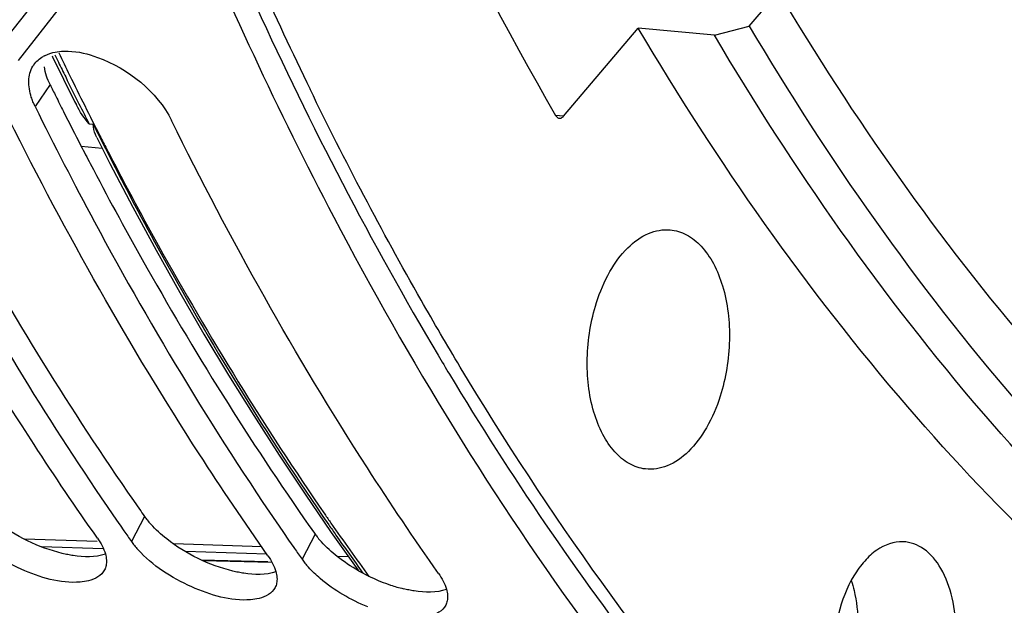
# Model space of a CAD drawing. Units: millimetres. Extents: x 0 to 594, y -34 to 420.
# Drawn here: x 202 to 208, y 47 to 51 of the extents above; entities that cross this region are included whole.
import ezdxf

# ---------------------------------------------------------------- set-up
doc = ezdxf.new("R2010")
doc.units = ezdxf.units.MM
doc.header["$LTSCALE"] = 32.67
doc.layers.get('0').update_dxf_attribs({"linetype": 'CONTINUOUS'})
doc.layers.add('AXES', color=7, linetype='CONTINUOUS')
doc.layers.add('SOLIDES', color=7, linetype='CONTINUOUS')

msp = doc.modelspace()

# ---------------------------------------------------------------- linework, layer by layer
at = {"color": 3, "linetype": 'CONTINUOUS'}
msp.add_line((202.20451, 50.636733), (203.011373, 51.66738), dxfattribs=at)
at = {"color": 7, "linetype": 'CONTINUOUS'}
for p, q in [((202.264939, 50.492616), (203.071802, 51.523263)), ((203.351351, 47.541561), (203.761055, 47.5311))]:
    msp.add_line(p, q, dxfattribs=at)
at = {"color": 9, "linetype": 'CONTINUOUS'}
for p, q in [((202.451576, 50.349339), (202.362955, 50.220581)), ((203.009488, 47.80053), (202.932519, 47.652022)), ((204.01695, 47.696301), (203.939982, 47.547793)), ((202.730378, 47.652912), (202.30006, 47.666901)), ((203.702044, 47.621359), (203.181587, 47.638254)), ((202.765858, 47.609667), (202.401452, 47.621503)), ((203.731793, 47.578325), (203.250482, 47.593937)), ((203.344754, 47.544468), (203.737619, 47.534454)), ((204.215085, 47.562661), (204.146424, 47.564885))]:
    msp.add_line(p, q, dxfattribs=at)
at = {"color": 7, "linetype": 'CONTINUOUS'}
for centre, radius, start, end in [((202.509558, 50.340836), 0.200953, 117.1842043, 119.4208879), ((202.478583, 50.380783), 0.150071, 144.7831903, 149.1294692), ((217.401846, 57.856055), 17.705472, 214.7671737, 214.9394521), ((217.315514, 57.79571), 17.60014, 214.9393708, 215.1936187), ((203.306511, 47.916305), 0.457946, 215.247131, 218.7216754), ((218.409308, 57.751826), 17.705472, 214.7671737, 214.9394521), ((203.375887, 47.971939), 0.546875, 218.7225339, 222.1130786), ((218.322976, 57.691481), 17.60014, 214.9393708, 215.1936187), ((204.313973, 47.812076), 0.457946, 215.247131, 218.7216754), ((204.383349, 47.86771), 0.546875, 218.7225339, 222.1130786)]:
    msp.add_arc(centre, radius, start, end, dxfattribs=at)
at = {"color": 3, "linetype": 'CONTINUOUS'}
for centre, radius, start, end in [((222.51317, 60.250354), 22.371805, 206.26776, 206.4608927), ((222.384113, 60.186086), 22.227631, 206.4608173, 206.7236139), ((222.143319, 60.064566), 21.957911, 206.7229395, 207.3159392), ((221.890658, 59.934328), 21.673659, 207.3165478, 207.6280581), ((221.571242, 58.754406), 19.575973, 210.7249731, 211.1069938), ((217.27021, 57.858014), 17.450536, 215.0193123, 215.1936987), ((203.376194, 48.05961), 0.448994, 215.2414028, 218.5284792), ((203.44478, 48.114373), 0.536761, 218.5411352, 222.1363041), ((218.277672, 57.753785), 17.450536, 215.0193123, 215.1936987), ((204.383656, 47.95538), 0.448994, 215.2414028, 218.5284792), ((204.452242, 48.010144), 0.536761, 218.5411352, 222.1363041), ((204.804739, 48.421133), 1.080777, 240.5582681, 251.5439385), ((204.766433, 48.303423), 0.956996, 251.4883587, 256.2168728)]:
    msp.add_arc(centre, radius, start, end, dxfattribs=at)
for points, knots in [([(203.346432, 51.549655), (203.449759, 51.302177), (203.866977, 50.346713), (204.3475, 49.418385), (204.743155, 48.752696)], [0, 0, 0, 0, 0.257231, 1, 1, 1, 1]), ([(201.627507, 50.090395), (201.730593, 49.890864), (202.143835, 49.12046), (202.606144, 48.376008), (202.978943, 47.84398)], [0, 0, 0, 0, 0.25689741, 1, 1, 1, 1]), ([(202.688304, 49.883603), (202.787756, 49.693597), (203.186309, 48.959012), (203.629888, 48.248544), (203.986405, 47.739751)], [0, 0, 0, 0, 0.25661397, 1, 1, 1, 1]), ([(204.810215, 48.640717), (205.171751, 48.041565), (206.597095, 45.935798), (208.568052, 44.140604), (210.22634, 43.324956)], [0, 0, 0, 0, 0.27465997, 1, 1, 1, 1]), ([(202.588138, 47.569451), (202.577473, 47.571106), (202.555831, 47.574993), (202.534375, 47.579792), (202.523507, 47.582443)], [0, 0, 0, 0, 0.49102991, 1, 1, 1, 1]), ([(203.5956, 47.465222), (203.584935, 47.466877), (203.563293, 47.470764), (203.541837, 47.475563), (203.530969, 47.478214)], [0, 0, 0, 0, 0.49102991, 1, 1, 1, 1]), ([(204.603062, 47.360993), (204.592397, 47.362648), (204.570756, 47.366535), (204.549299, 47.371333), (204.538431, 47.373985)], [0, 0, 0, 0, 0.49102991, 1, 1, 1, 1])]:
    msp.add_open_spline(points, degree=3, knots=knots, dxfattribs=at)
at = {"color": 7, "linetype": 'CONTINUOUS'}
for points, knots in [([(203.225644, 51.497315), (203.497424, 50.841101), (204.596387, 48.473286), (206.138525, 46.278094), (207.537011, 44.987363)], [0, 0, 0, 0, 0.27178399, 1, 1, 1, 1]), ([(202.558904, 50.547228), (202.617671, 50.545414), (202.862808, 50.484514), (203.08408, 50.30911), (203.168925, 50.137198)], [0, 0, 0, 0, 0.23470715, 1, 1, 1, 1]), ([(202.355979, 50.467325), (202.362933, 50.477174), (202.379622, 50.495561), (202.399945, 50.509725), (202.410845, 50.515874)], [0, 0, 0, 0, 0.49066607, 1, 1, 1, 1]), ([(202.417752, 50.519593), (202.423746, 50.522673), (202.436267, 50.528345), (202.449244, 50.532864), (202.455928, 50.534888)], [0, 0, 0, 0, 0.49113599, 1, 1, 1, 1]), ([(202.362955, 50.220581), (202.358474, 50.22966), (202.350312, 50.247731), (202.34351, 50.266362), (202.34056, 50.275589)], [0, 0, 0, 0, 0.5110177, 1, 1, 1, 1]), ([(202.362955, 50.220581), (202.475991, 49.991547), (202.929711, 49.110158), (203.445045, 48.259928), (203.864687, 47.655404)], [0, 0, 0, 0, 0.25764843, 1, 1, 1, 1]), ([(203.738489, 47.568639), (203.598986, 47.766442), (203.040382, 48.594353), (202.548306, 49.466525), (202.210196, 50.143284)], [0, 0, 0, 0, 0.2423955, 1, 1, 1, 1]), ([(204.745951, 47.46441), (204.601501, 47.669228), (204.023109, 48.527825), (203.516083, 49.433782), (203.168925, 50.137198)], [0, 0, 0, 0, 0.24214504, 1, 1, 1, 1]), ([(202.731027, 47.672868), (202.602791, 47.854696), (202.089265, 48.61306), (201.631888, 49.408988), (201.315135, 50.025636)], [0, 0, 0, 0, 0.24297151, 1, 1, 1, 1]), ([(201.516628, 50.004791), (201.618944, 49.805603), (202.02916, 49.036107), (202.487668, 48.292006), (202.857225, 47.759633)], [0, 0, 0, 0, 0.25680054, 1, 1, 1, 1]), ([(202.62888, 47.41302), (202.510422, 47.403718), (202.262759, 47.478305), (202.049104, 47.61374), (201.962741, 47.709436)], [0, 0, 0, 0, 0.47964965, 1, 1, 1, 1]), ([(202.777966, 47.579246), (202.781211, 47.567615), (202.785508, 47.54493), (202.784427, 47.521733), (202.782323, 47.511096)], [0, 0, 0, 0, 0.52688484, 1, 1, 1, 1]), ([(203.636342, 47.308791), (203.517885, 47.299489), (203.270221, 47.374076), (203.056566, 47.50951), (202.970203, 47.605207)], [0, 0, 0, 0, 0.47964965, 1, 1, 1, 1]), ([(202.773439, 47.48506), (202.756211, 47.45103), (202.699177, 47.421503), (202.645653, 47.414337), (202.62888, 47.41302)], [0, 0, 0, 0, 0.69391221, 1, 1, 1, 1]), ([(202.782323, 47.511096), (202.781423, 47.506547), (202.779063, 47.497633), (202.775496, 47.489124), (202.773439, 47.48506)], [0, 0, 0, 0, 0.50445429, 1, 1, 1, 1]), ([(203.785428, 47.475017), (203.788673, 47.463385), (203.79297, 47.440701), (203.79189, 47.417504), (203.789785, 47.406867)], [0, 0, 0, 0, 0.52688484, 1, 1, 1, 1]), ([(204.32758, 47.267339), (204.226879, 47.307882), (204.102011, 47.380004), (203.999335, 47.476966), (203.977665, 47.500978)], [0, 0, 0, 0, 0.77044415, 1, 1, 1, 1]), ([(203.789785, 47.406867), (203.788886, 47.402318), (203.786525, 47.393403), (203.782958, 47.384895), (203.780901, 47.380831)], [0, 0, 0, 0, 0.50445429, 1, 1, 1, 1]), ([(203.780901, 47.380831), (203.763673, 47.346801), (203.706639, 47.317273), (203.653115, 47.310108), (203.636342, 47.308791)], [0, 0, 0, 0, 0.69391221, 1, 1, 1, 1]), ([(204.79289, 47.370787), (204.796135, 47.359156), (204.800432, 47.336472), (204.799352, 47.313275), (204.797248, 47.302638)], [0, 0, 0, 0, 0.52688484, 1, 1, 1, 1]), ([(204.797248, 47.302638), (204.796348, 47.298089), (204.793987, 47.289174), (204.79042, 47.280665), (204.788363, 47.276602)], [0, 0, 0, 0, 0.50445429, 1, 1, 1, 1]), ([(204.788363, 47.276602), (204.771136, 47.242572), (204.714101, 47.213044), (204.660578, 47.205879), (204.643805, 47.204562)], [0, 0, 0, 0, 0.69391221, 1, 1, 1, 1])]:
    msp.add_open_spline(points, degree=3, knots=knots, dxfattribs=at)
for points in [[(202.455928, 50.534888), (202.489015, 50.544906), (202.524349, 50.548295), (202.558904, 50.547228)], [(202.32602, 50.373489), (202.327267, 50.402655), (202.334791, 50.432729), (202.349773, 50.457784)], [(202.34056, 50.275589), (202.330511, 50.307013), (202.32461, 50.340528), (202.32602, 50.373489)], [(202.731027, 47.672868), (202.751147, 47.644339), (202.768584, 47.612871), (202.777966, 47.579246)], [(203.738489, 47.568639), (203.758609, 47.54011), (203.776046, 47.508642), (203.785428, 47.475017)], [(204.745951, 47.46441), (204.766071, 47.435881), (204.783508, 47.404413), (204.79289, 47.370787)]]:
    msp.add_open_spline(points, degree=3, dxfattribs=at)
at = {"color": 3, "linetype": 'CONTINUOUS'}
for points in [[(202.451576, 50.349339), (202.435338, 50.38224), (202.422948, 50.417749), (202.417678, 50.454058)], [(202.523507, 47.582443), (202.383033, 47.61671), (202.247063, 47.682663), (202.133283, 47.771888)], [(203.140746, 47.667659), (203.10722, 47.69395), (203.075298, 47.722641), (203.046744, 47.754261)], [(203.530969, 47.478214), (203.390495, 47.512481), (203.254525, 47.578434), (203.140746, 47.667659)], [(204.148208, 47.56343), (204.114682, 47.58972), (204.08276, 47.618412), (204.054206, 47.650032)], [(202.778307, 47.578624), (202.718682, 47.556888), (202.650851, 47.559718), (202.588138, 47.569451)], [(204.273496, 47.479931), (204.229798, 47.504615), (204.1877, 47.53246), (204.148208, 47.56343)], [(203.785769, 47.474395), (203.726144, 47.452659), (203.658313, 47.455489), (203.5956, 47.465222)], [(204.793231, 47.370166), (204.733606, 47.34843), (204.665775, 47.35126), (204.603062, 47.360993)]]:
    msp.add_open_spline(points, degree=3, dxfattribs=at)
at = {"layer": 'AXES', "color": 7, "linetype": 'CONTINUOUS'}
for p, q in [((205.4847, 50.163327), (205.926137, 50.681959)), ((202.463765, 50.518802), (202.466386, 50.513371)), ((202.466386, 50.513371), (202.53103, 50.381626)), ((202.635196, 49.986507), (202.759199, 49.973678)), ((203.957425, 47.932454), (204.112626, 47.706722))]:
    msp.add_line(p, q, dxfattribs=at)
at = {"layer": 'AXES', "color": 9, "linetype": 'CONTINUOUS'}
for p, q in [((202.4793, 50.526091), (202.500633, 50.48222)), ((205.461042, 50.165786), (205.43815, 50.168165)), ((205.4847, 50.163327), (205.461042, 50.165786)), ((202.681865, 50.118982), (202.705932, 50.116492)), ((202.741925, 50.044581), (202.750626, 50.027303))]:
    msp.add_line(p, q, dxfattribs=at)
at = {"layer": 'AXES', "color": 7, "linetype": 'CONTINUOUS'}
for points in [[(202.53103, 50.381626), (202.596308, 50.250773), (202.60703, 50.229487)], [(202.726889, 50.037068), (202.80444, 49.884919), (202.939525, 49.627115), (203.077293, 49.373124), (203.217688, 49.123007), (203.36066, 48.876819), (203.506163, 48.634616), (203.654153, 48.396452), (203.804587, 48.162381), (203.957425, 47.932454)], [(204.112626, 47.706722), (204.27015, 47.485238), (204.273791, 47.480284)]]:
    msp.add_lwpolyline(points, dxfattribs=at)
for centre, radius, start, end in [((225.241304, 60.655137), 23.632652, 202.4074432, 205.9277539), ((222.961579, 60.38103), 22.703807, 205.6926789, 206.06525), ((222.546412, 60.176973), 22.241204, 206.0629808, 207.0959655), ((222.181103, 59.99114), 21.831346, 207.0984712, 207.32221), ((218.570162, 57.837564), 17.623949, 214.6630443, 214.868905), ((218.280872, 57.63465), 17.270591, 214.8652674, 216.1494485)]:
    msp.add_arc(centre, radius, start, end, dxfattribs=at)
at = {"layer": 'AXES', "color": 9, "linetype": 'CONTINUOUS'}
for centre, radius, start, end in [((222.645275, 60.304692), 22.411773, 205.9937371, 206.2432386), ((222.436082, 60.201406), 22.178471, 206.2428801, 206.6977839), ((222.200745, 60.083148), 21.915092, 206.698001, 207.0437944), ((221.278159, 59.367548), 20.748726, 206.478463, 206.7005248), ((221.201971, 59.329199), 20.663431, 206.7540896, 206.9272277), ((218.229792, 57.547089), 17.195221, 214.7260452, 214.977384), ((218.024334, 57.40275), 16.94413, 214.9757304, 215.9032253)]:
    msp.add_arc(centre, radius, start, end, dxfattribs=at)
at = {"layer": 'AXES', "color": 7, "linetype": 'CONTINUOUS'}
for points, knots in [([(202.834068, 57.076672), (203.115868, 55.822619), (203.807341, 53.444598), (204.845166, 51.190783), (205.438036, 50.167068)], [0, 0, 0, 0, 0.52072789, 1, 1, 1, 1]), ([(206.793425, 50.828582), (207.242939, 50.082556), (208.213977, 48.714925), (209.961234, 47.038928), (211.896192, 45.881151), (213.298026, 45.481858), (213.991746, 45.385571)], [0, 0, 0, 0, 0.28054163, 0.53719354, 0.77441294, 1, 1, 1, 1]), ([(213.456255, 44.997804), (212.729613, 45.087231), (211.258106, 45.48782), (209.228269, 46.69233), (207.401213, 48.453556), (206.392016, 49.894962), (205.926137, 50.681959)], [0, 0, 0, 0, 0.2251769, 0.46199317, 0.71871394, 1, 1, 1, 1]), ([(204.874565, 48.682583), (204.795957, 48.8133), (204.481912, 49.349644), (204.192531, 49.900352), (203.987371, 50.322056)], [0, 0, 0, 0, 0.24542793, 1, 1, 1, 1]), ([(205.438036, 50.167068), (205.439348, 50.164803), (205.444419, 50.157274), (205.453014, 50.151576), (205.459495, 50.150902)], [0, 0, 0, 0, 0.28660589, 1, 1, 1, 1]), ([(205.459495, 50.150902), (205.466261, 50.150198), (205.476282, 50.154428), (205.482911, 50.161225), (205.4847, 50.163327)], [0, 0, 0, 0, 0.71139411, 1, 1, 1, 1]), ([(202.726888, 50.037069), (202.724021, 50.042753), (202.713323, 50.068135), (202.708382, 50.095532), (202.705932, 50.116492)], [0, 0, 0, 0, 0.23175454, 1, 1, 1, 1]), ([(202.785276, 49.970684), (202.883947, 49.779695), (203.279501, 49.041097), (203.720014, 48.326271), (204.074269, 47.813959)], [0, 0, 0, 0, 0.2565792, 1, 1, 1, 1]), ([(205.679077, 49.062731), (205.699219, 49.126006), (205.748072, 49.24214), (205.851385, 49.385144), (205.975241, 49.477879), (206.070847, 49.496285), (206.113855, 49.49249)], [0, 0, 0, 0, 0.30493102, 0.57380599, 0.80173651, 1, 1, 1, 1]), ([(206.113855, 49.49249), (206.147315, 49.489536), (206.216665, 49.467965), (206.305228, 49.395724), (206.376945, 49.29032), (206.449579, 49.106242), (206.47896, 48.836438), (206.443891, 48.616715), (206.409885, 48.509885)], [0, 0, 0, 0, 0.08858938, 0.18555954, 0.29611807, 0.42129917, 0.70431546, 1, 1, 1, 1]), ([(205.967815, 48.080881), (205.934643, 48.084818), (205.866255, 48.108242), (205.779472, 48.181884), (205.709299, 48.287781), (205.63852, 48.471334), (205.610332, 48.739065), (205.645382, 48.956878), (205.679077, 49.062731)], [0, 0, 0, 0, 0.08866007, 0.18606178, 0.29704923, 0.42244951, 0.70515919, 1, 1, 1, 1]), ([(213.274707, 42.467164), (212.872618, 42.512088), (212.068264, 42.659982), (210.481104, 43.186837), (208.565056, 44.294979), (206.525869, 46.227471), (205.396302, 47.814993), (204.874565, 48.682583)], [0, 0, 0, 0, 0.11224958, 0.22600731, 0.46273246, 0.71912418, 1, 1, 1, 1]), ([(206.409885, 48.509885), (206.389469, 48.445749), (206.339858, 48.328204), (206.234636, 48.184073), (206.10825, 48.091834), (206.011118, 48.075741), (205.967815, 48.080881)], [0, 0, 0, 0, 0.3057314, 0.57461947, 0.80192252, 1, 1, 1, 1]), ([(207.489873, 47.651752), (207.435808, 47.653833), (207.34797, 47.620619), (207.258543, 47.536982), (207.170737, 47.414596), (207.096209, 47.220761), (207.075649, 47.051525), (207.076057, 46.964287)], [0, 0, 0, 0, 0.18597003, 0.29651196, 0.42032512, 0.70014144, 1, 1, 1, 1]), ([(207.804347, 47.113471), (207.804021, 47.183156), (207.790148, 47.314978), (207.727358, 47.488257), (207.62736, 47.613836), (207.533252, 47.650083), (207.489873, 47.651752)], [0, 0, 0, 0, 0.3087661, 0.58148048, 0.80765423, 1, 1, 1, 1])]:
    msp.add_open_spline(points, degree=3, knots=knots, dxfattribs=at)
msp.add_open_spline([(202.681865, 50.118982), (202.652829, 50.152686), (202.627061, 50.189765), (202.607029, 50.229487)], degree=3, dxfattribs=at)
at = {"layer": 'AXES', "color": 9, "linetype": 'CONTINUOUS'}
for points, knots in [([(202.778819, 49.971589), (202.878885, 49.77458), (203.281073, 49.013282), (203.732705, 48.277797), (204.097295, 47.751777)], [0, 0, 0, 0, 0.25664337, 1, 1, 1, 1]), ([(207.183901, 47.42214), (207.19041, 47.402741), (207.213965, 47.31964), (207.223132, 47.232762), (207.223439, 47.166932)], [0, 0, 0, 0, 0.23712411, 1, 1, 1, 1])]:
    msp.add_open_spline(points, degree=3, knots=knots, dxfattribs=at)
at = {"layer": 'SOLIDES', "color": 7, "linetype": 'CONTINUOUS'}
for p, q in [((206.581681, 50.694453), (206.700964, 50.834595)), ((206.375559, 50.641708), (205.926137, 50.681959)), ((206.375559, 50.641708), (206.581681, 50.694453))]:
    msp.add_line(p, q, dxfattribs=at)
for points, knots in [([(206.581681, 50.694453), (207.044242, 49.913689), (208.046001, 48.483448), (209.858568, 46.734799), (211.871798, 45.536848), (213.331446, 45.136022), (214.052461, 45.045368)], [0, 0, 0, 0, 0.28122101, 0.53794869, 0.77480838, 1, 1, 1, 1]), ([(213.903792, 44.951619), (213.177161, 45.041602), (211.70577, 45.443361), (209.67642, 46.649442), (207.849969, 48.412092), (206.84121, 49.854314), (206.375559, 50.641708)], [0, 0, 0, 0, 0.22515114, 0.46196591, 0.71869882, 1, 1, 1, 1])]:
    msp.add_open_spline(points, degree=3, knots=knots, dxfattribs=at)

doc.saveas('drawing.dxf')
